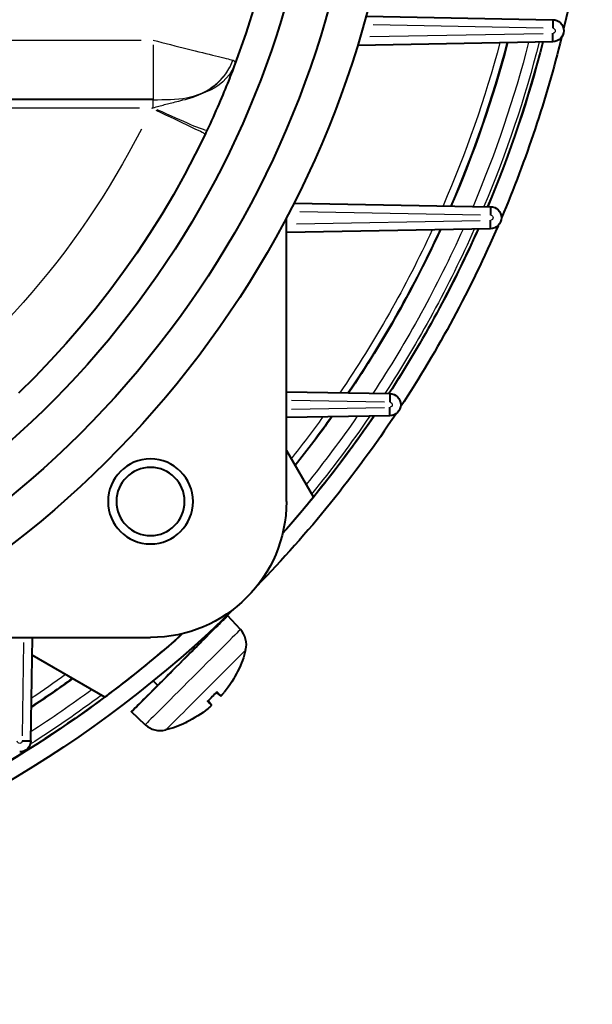
# Model space of a CAD drawing. Units: millimetres. Extents: x 0 to 650, y 0 to 875.
# Drawn here: x 522 to 555, y 99 to 157 of the extents above; entities that cross this region are included whole.
import ezdxf

# ---------------------------------------------------------------- set-up
doc = ezdxf.new("R2010")
doc.units = ezdxf.units.MM
doc.header["$LTSCALE"] = 2.5
doc.layers.add('AM_0', color=2, linetype='Continuous', lineweight=40)
doc.layers.add('AM_4', color=3, linetype='Continuous', lineweight=25)

# ---------------------------------------------------------------- blocks, each defined once
blk = doc.blocks.new('piantaMOD')
at = {"layer": 'AM_0'}
for p, q in [((-17.15, 107.821), (-17.359, 96.344)), ((-15.644, 96.843), (-15.85, 107.821)), ((-28.15, 104.157), (-28.366, 92.147)), ((-26.648, 92.594), (-26.85, 104.157)), ((-39.15, 98.23), (-39.258, 92.147)), ((-37.744, 92.147), (-37.85, 98.23)), ((-41.194, 92.147), (-43.944, 93.735)), ((-44.194, 92.147), (-27.513, 92.147)), ((-51.726, 89.439), (-50.912, 88.68)), ((-18.464, 89.116), (-18.461, 89.117)), ((-55.63, 88.282), (-55.423, 88.036)), ((-55.63, 88.281), (-55.424, 88.036)), ((-56.171, 87.741), (-55.925, 87.535)), ((-52.46, 87.131), (-52.393, 87.064)), ((-55.02, 84.571), (-54.753, 84.303)), ((-52.194, 67.464), (-52.194, 84.147)), ((-46.694, 84.147), (-46.694, 84.149)), ((-41.694, 84.147), (-41.694, 84.149)), ((-20.552, 84.304), (-20.552, 70.023)), ((-57.328, 83.837), (-56.569, 83.023)), ((-55.704, 81.453), (-53.241, 77.188)), ((-58.282, 77.098), (-52.194, 77.207))]:
    blk.add_line(p, q, dxfattribs=at)
at = {"layer": 'AM_0', "flags": 128}
for points in [[(-15.85, 107.821), (-15.863, 107.948), (-15.899, 108.07), (-15.96, 108.182), (-16.04, 108.281), (-16.139, 108.362), (-16.251, 108.422), (-16.373, 108.459), (-16.5, 108.471), (-16.627, 108.459), (-16.749, 108.422), (-16.861, 108.362), (-16.96, 108.281), (-17.04, 108.182), (-17.101, 108.07), (-17.138, 107.948), (-17.15, 107.821)], [(-17.15, 107.821), (-17.149, 107.821), (-17.146, 107.821), (-17.14, 107.821), (-17.133, 107.821), (-17.124, 107.821), (-17.112, 107.821), (-17.098, 107.821), (-17.083, 107.821), (-17.066, 107.821), (-17.047, 107.821), (-17.026, 107.82), (-17.004, 107.82), (-16.98, 107.82), (-16.955, 107.82), (-16.928, 107.82), (-16.9, 107.82), (-16.871, 107.819), (-16.842, 107.819), (-16.811, 107.819), (-16.78, 107.819), (-16.748, 107.819), (-16.715, 107.819), (-16.683, 107.819), (-16.65, 107.819)], [(-15.85, 107.821), (-15.851, 107.821), (-15.854, 107.821), (-15.86, 107.821), (-15.867, 107.821), (-15.876, 107.821), (-15.888, 107.821), (-15.902, 107.821), (-15.917, 107.821), (-15.934, 107.821), (-15.953, 107.821), (-15.974, 107.82), (-15.996, 107.82), (-16.02, 107.82), (-16.045, 107.82), (-16.072, 107.82), (-16.1, 107.819), (-16.129, 107.819), (-16.158, 107.819), (-16.189, 107.819), (-16.22, 107.819), (-16.252, 107.819), (-16.285, 107.819), (-16.317, 107.819), (-16.35, 107.819)], [(-26.85, 104.157), (-26.863, 104.284), (-26.899, 104.406), (-26.96, 104.518), (-27.04, 104.617), (-27.139, 104.697), (-27.251, 104.757), (-27.373, 104.794), (-27.5, 104.807), (-27.627, 104.794), (-27.749, 104.757), (-27.861, 104.697), (-27.96, 104.617), (-28.04, 104.518), (-28.101, 104.406), (-28.138, 104.284), (-28.15, 104.157)], [(-28.15, 104.157), (-28.149, 104.157), (-28.146, 104.157), (-28.14, 104.157), (-28.133, 104.157), (-28.124, 104.157), (-28.112, 104.157), (-28.098, 104.157), (-28.083, 104.156), (-28.066, 104.156), (-28.047, 104.156), (-28.026, 104.156), (-28.004, 104.156), (-27.98, 104.156), (-27.955, 104.156), (-27.928, 104.155), (-27.9, 104.155), (-27.871, 104.155), (-27.842, 104.155), (-27.811, 104.155), (-27.78, 104.155), (-27.748, 104.154), (-27.715, 104.154), (-27.683, 104.154), (-27.65, 104.154)], [(-26.85, 104.157), (-26.851, 104.157), (-26.854, 104.157), (-26.86, 104.157), (-26.867, 104.157), (-26.876, 104.157), (-26.888, 104.157), (-26.902, 104.157), (-26.917, 104.157), (-26.934, 104.156), (-26.953, 104.156), (-26.974, 104.156), (-26.996, 104.156), (-27.02, 104.156), (-27.045, 104.156), (-27.072, 104.155), (-27.1, 104.155), (-27.129, 104.155), (-27.158, 104.155), (-27.189, 104.155), (-27.22, 104.155), (-27.252, 104.155), (-27.285, 104.154), (-27.317, 104.154), (-27.35, 104.154)], [(-37.85, 98.23), (-37.863, 98.357), (-37.899, 98.479), (-37.96, 98.591), (-38.04, 98.69), (-38.139, 98.77), (-38.251, 98.83), (-38.373, 98.867), (-38.5, 98.88), (-38.627, 98.867), (-38.749, 98.83), (-38.861, 98.77), (-38.96, 98.69), (-39.04, 98.591), (-39.101, 98.479), (-39.138, 98.357), (-39.15, 98.23)], [(-39.15, 98.23), (-39.149, 98.23), (-39.146, 98.23), (-39.14, 98.23), (-39.133, 98.23), (-39.124, 98.23), (-39.112, 98.23), (-39.098, 98.23), (-39.083, 98.23), (-39.066, 98.229), (-39.047, 98.229), (-39.026, 98.229), (-39.004, 98.229), (-38.98, 98.229), (-38.955, 98.229), (-38.928, 98.228), (-38.9, 98.228), (-38.871, 98.228), (-38.842, 98.228), (-38.811, 98.228), (-38.78, 98.228), (-38.748, 98.227), (-38.715, 98.227), (-38.683, 98.227), (-38.65, 98.227)], [(-37.85, 98.23), (-37.851, 98.23), (-37.854, 98.23), (-37.86, 98.23), (-37.867, 98.23), (-37.876, 98.23), (-37.888, 98.23), (-37.902, 98.23), (-37.917, 98.23), (-37.934, 98.229), (-37.953, 98.229), (-37.974, 98.229), (-37.996, 98.229), (-38.02, 98.229), (-38.045, 98.229), (-38.072, 98.228), (-38.1, 98.228), (-38.129, 98.228), (-38.158, 98.228), (-38.189, 98.228), (-38.22, 98.228), (-38.252, 98.228), (-38.285, 98.227), (-38.317, 98.227), (-38.35, 98.227)], [(11.539, 91.186), (9.673, 91.571), (7.793, 91.888), (5.903, 92.137), (4.006, 92.317), (2.103, 92.428), (0.197, 92.469), (-1.709, 92.442), (-3.612, 92.345), (-5.511, 92.18), (-7.403, 91.945), (-9.284, 91.642), (-11.154, 91.271), (-13.009, 90.832), (-14.847, 90.327), (-16.665, 89.755), (-18.461, 89.117)], [(-54.178, 89.28), (-54.174, 89.285), (-54.168, 89.291), (-54.128, 89.317)], [(-52.931, 89.748), (-52.772, 89.778), (-52.61, 89.788), (-52.448, 89.778), (-52.289, 89.747), (-52.135, 89.697), (-51.988, 89.628), (-51.851, 89.541), (-51.726, 89.439)], [(-18.464, 89.116), (-18.568, 89.077), (-18.675, 89.036), (-18.789, 88.992), (-18.908, 88.946), (-19.035, 88.897), (-19.169, 88.845), (-19.309, 88.789), (-19.456, 88.731), (-19.608, 88.67), (-19.767, 88.606), (-19.93, 88.539), (-20.098, 88.47), (-20.271, 88.398), (-20.448, 88.323), (-20.629, 88.246), (-20.813, 88.167), (-21.001, 88.085), (-21.191, 88.002), (-21.383, 87.917), (-21.577, 87.83), (-21.772, 87.741), (-21.968, 87.652), (-22.164, 87.561), (-22.36, 87.469)], [(-55.63, 88.282), (-55.631, 88.283), (-55.63, 88.286), (-55.629, 88.289), (-55.628, 88.293), (-55.625, 88.298), (-55.621, 88.303), (-55.616, 88.309), (-55.611, 88.316), (-55.604, 88.323), (-55.597, 88.331), (-55.589, 88.34), (-55.58, 88.349), (-55.57, 88.358), (-55.56, 88.368), (-55.549, 88.378), (-55.537, 88.389), (-55.525, 88.4), (-55.512, 88.412), (-55.499, 88.424), (-55.485, 88.435), (-55.471, 88.447), (-55.457, 88.459), (-55.443, 88.471), (-55.429, 88.482)], [(-55.63, 88.286), (-55.63, 88.286), (-55.63, 88.286), (-55.631, 88.286), (-55.631, 88.285), (-55.631, 88.285), (-55.631, 88.285), (-55.631, 88.285), (-55.631, 88.284), (-55.631, 88.284), (-55.631, 88.284), (-55.631, 88.284), (-55.631, 88.283), (-55.631, 88.283), (-55.631, 88.283), (-55.631, 88.283), (-55.631, 88.283), (-55.631, 88.282), (-55.63, 88.282), (-55.63, 88.282), (-55.63, 88.282), (-55.63, 88.282), (-55.63, 88.282), (-55.63, 88.282), (-55.63, 88.281)], [(-55.404, 88.056), (-55.404, 88.056), (-55.404, 88.056), (-55.404, 88.056), (-55.404, 88.056), (-55.403, 88.055), (-55.403, 88.055), (-55.403, 88.055), (-55.403, 88.055), (-55.403, 88.055), (-55.403, 88.055), (-55.402, 88.054), (-55.402, 88.054), (-55.402, 88.054), (-55.401, 88.054), (-55.401, 88.053), (-55.401, 88.053), (-55.4, 88.053), (-55.4, 88.052), (-55.399, 88.052), (-55.399, 88.051), (-55.399, 88.051), (-55.398, 88.05), (-55.398, 88.05), (-55.397, 88.049)], [(-56.371, 87.54), (-56.36, 87.554), (-56.348, 87.568), (-56.336, 87.582), (-56.324, 87.596), (-56.312, 87.61), (-56.3, 87.624), (-56.289, 87.637), (-56.277, 87.649), (-56.267, 87.661), (-56.256, 87.672), (-56.246, 87.682), (-56.237, 87.692), (-56.228, 87.7), (-56.219, 87.709), (-56.211, 87.716), (-56.204, 87.722), (-56.197, 87.728), (-56.191, 87.733), (-56.186, 87.737), (-56.181, 87.739), (-56.177, 87.741), (-56.174, 87.742), (-56.172, 87.742), (-56.17, 87.741)], [(-55.937, 87.509), (-55.938, 87.51), (-55.938, 87.51), (-55.939, 87.511), (-55.939, 87.511), (-55.94, 87.512), (-55.94, 87.512), (-55.94, 87.512), (-55.941, 87.513), (-55.941, 87.513), (-55.941, 87.513), (-55.942, 87.514), (-55.942, 87.514), (-55.942, 87.514), (-55.943, 87.515), (-55.943, 87.515), (-55.943, 87.515), (-55.943, 87.515), (-55.943, 87.515), (-55.943, 87.515), (-55.943, 87.516), (-55.943, 87.516), (-55.943, 87.516), (-55.943, 87.516), (-55.943, 87.516)], [(-22.556, 87.376), (-23.769, 86.78), (-24.966, 86.152), (-26.147, 85.494), (-27.311, 84.805), (-28.456, 84.087), (-29.583, 83.34), (-30.69, 82.564), (-31.777, 81.759), (-32.842, 80.927), (-33.886, 80.068), (-34.907, 79.182), (-35.905, 78.27), (-36.88, 77.333), (-37.83, 76.371)], [(-22.36, 87.469), (-22.368, 87.465), (-22.376, 87.461), (-22.384, 87.457), (-22.392, 87.454), (-22.401, 87.45), (-22.409, 87.446), (-22.417, 87.442), (-22.425, 87.438), (-22.433, 87.434), (-22.441, 87.43), (-22.45, 87.427), (-22.458, 87.423), (-22.466, 87.419), (-22.474, 87.415), (-22.482, 87.411), (-22.49, 87.407), (-22.499, 87.403), (-22.507, 87.399), (-22.515, 87.396), (-22.523, 87.392), (-22.531, 87.388), (-22.539, 87.384), (-22.548, 87.38), (-22.556, 87.376)], [(-57.206, 86.239), (-57.179, 86.279), (-57.174, 86.285), (-57.169, 86.289)], [(-57.328, 83.837), (-57.43, 83.962), (-57.517, 84.099), (-57.586, 84.246), (-57.636, 84.4), (-57.667, 84.56), (-57.677, 84.721), (-57.667, 84.883), (-57.637, 85.042)], [(-58.282, 77.098), (-58.409, 77.086), (-58.531, 77.049), (-58.643, 76.989), (-58.741, 76.908), (-58.822, 76.809), (-58.882, 76.697), (-58.919, 76.575), (-58.932, 76.448)], [(-58.279, 76.598), (-58.279, 76.631), (-58.279, 76.664), (-58.279, 76.696), (-58.279, 76.728), (-58.279, 76.759), (-58.28, 76.79), (-58.28, 76.82), (-58.28, 76.849), (-58.28, 76.876), (-58.28, 76.903), (-58.28, 76.928), (-58.281, 76.952), (-58.281, 76.974), (-58.281, 76.995), (-58.281, 77.014), (-58.281, 77.031), (-58.281, 77.047), (-58.282, 77.06), (-58.282, 77.072), (-58.282, 77.081), (-58.282, 77.089), (-58.282, 77.094), (-58.282, 77.097), (-58.282, 77.098)]]:
    blk.add_lwpolyline(points, dxfattribs=at)
at = {"layer": 'AM_0'}
for radius in [2.5, 2.009]:
    blk.add_circle((-44.194, 84.149), radius, dxfattribs=at)
for centre, radius, start, end in [((0, 39.891), 70.5, 94.72923, 103.43845), ((0, 39.891), 70.5, 103.86668, 112.9581), ((0, 39.891), 69.5, 104.29503, 112.72389), ((0, 39.886), 69.5, 104.2951, 112.72382), ((0, 39.886), 67.5, 104.76122, 113.40182), ((0, 39.872), 67.5, 104.76144, 113.40159), ((0, 39.891), 70.5, 113.37513, 123.22332), ((0, 39.891), 69.5, 113.9052, 122.9968), ((0, 39.886), 69.5, 113.90528, 122.99671), ((0, 39.886), 67.5, 114.69721, 124.06364), ((0, 39.872), 67.5, 114.69744, 124.0634), ((0, 39.955), 59, 2.01003, 192.71352), ((0, 39.891), 70.5, 123.62144, 134.23922), ((0, 39.891), 69.5, 124.30146, 131.5259), ((0, 39.886), 69.5, 124.30155, 129.21565), ((0, 39.955), 56.75, 2.49374, 192.35741), ((0, 39.886), 67.5, 125.51378, 128.56935), ((0, 39.872), 67.5, 125.51404, 128.55842), ((0, 39.965), 54.25, 3.06855, 191.59398), ((0, 39.891), 69.5, 129.21941, 131.5259), ((-44.194, 84.147), 8, 90, 180), ((-51.336, 83.447), 6.5, 104.20868, 115.44087), ((0, 39.891), 70.5, 135.68071, 191.65195), ((0, 39.891), 69.5, 138.39403, 157.40073), ((-51.336, 83.447), 6.5, 154.55914, 165.79133), ((0, 39.891), 69.5, 138.39403, 142.15945), ((0, 39.891), 69.5, 142.15945, 143.27272), ((0, 39.886), 69.5, 143.27051, 157.39629), ((0, 39.886), 67.5, 144.0023, 146.50788), ((0, 39.872), 67.5, 143.99587, 146.49362)]:
    blk.add_arc(centre, radius, start, end, dxfattribs=at)
for centre, major_axis, ratio, start_param, end_param in [((-51.345, 83.462), (5.461, 3.521), 0.996049, 1.4472, 1.680525), ((-53.74, 85.851), (2.828, 2.828), 0.000355, 5.182111, 10.525852), ((-55.674, 87.785), (1.499, 1.5), 0.000355, 1.389513, 1.751363), ((-51.485, 83.322), (-4.176, 4.977), 0.019426, 5.948091, 6.181417), ((-51.351, 83.456), (3.478, 5.488), 0.996036, 1.453257, 1.686582), ((-51.211, 83.596), (-4.977, 4.176), 0.018718, 0.101831, 0.335156), ((-53.74, 85.851), (1.28, 1.28), 0.000355, 0, 3.141593)]:
    blk.add_ellipse(centre, major_axis=major_axis, ratio=ratio, start_param=start_param, end_param=end_param, dxfattribs=at)
at = {"layer": 'AM_4'}
for p, q in [((-16.845, 97.062), (-16.66, 107.253)), ((-16.34, 107.263), (-16.152, 97.26)), ((-27.855, 92.748), (-27.661, 103.554)), ((-27.34, 103.564), (-27.154, 92.931)), ((-38.753, 92.451), (-38.655, 97.923)), ((-38.345, 97.923), (-38.249, 92.451)), ((-55.619, 88.269), (-55.434, 88.048)), ((-56.158, 87.731), (-55.937, 87.545)), ((-21.052, 83.508), (-21.052, 70.732)), ((-17.052, 70.738), (-17.052, 83.592)), ((-57.975, 76.604), (-52.498, 76.701))]:
    blk.add_line(p, q, dxfattribs=at)
at = {"layer": 'AM_4', "flags": 128}
for points in [[(-20.555, 84.306), (-20.553, 84.564), (-20.551, 84.82), (-20.548, 85.073), (-20.541, 85.322), (-20.528, 85.567), (-20.508, 85.807), (-20.48, 86.044), (-20.441, 86.276), (-20.392, 86.504), (-20.33, 86.729), (-20.254, 86.949), (-20.165, 87.163), (-20.063, 87.371), (-19.948, 87.571), (-19.822, 87.763), (-19.684, 87.946), (-19.534, 88.12), (-19.375, 88.283), (-19.205, 88.435), (-19.025, 88.574), (-18.837, 88.702), (-18.64, 88.816), (-18.435, 88.917), (-18.225, 89.003)], [(-20.152, 87.256), (-20.128, 87.303), (-20.102, 87.351), (-20.074, 87.401), (-20.045, 87.451), (-20.014, 87.503), (-19.982, 87.556), (-19.948, 87.61), (-19.911, 87.667), (-19.871, 87.725), (-19.829, 87.784), (-19.782, 87.846), (-19.732, 87.91), (-19.678, 87.976), (-19.618, 88.045), (-19.554, 88.116), (-19.483, 88.19), (-19.405, 88.267), (-19.317, 88.347), (-19.217, 88.433), (-19.102, 88.523), (-18.968, 88.62), (-18.807, 88.724), (-18.615, 88.839), (-18.225, 89.003)], [(-18.225, 89.003), (-18.233, 89.018), (-18.242, 89.031), (-18.252, 89.043), (-18.261, 89.055), (-18.271, 89.065), (-18.281, 89.074), (-18.291, 89.083), (-18.301, 89.091), (-18.311, 89.098), (-18.322, 89.104), (-18.332, 89.11), (-18.342, 89.114), (-18.352, 89.118), (-18.362, 89.121), (-18.373, 89.124), (-18.383, 89.126), (-18.393, 89.127), (-18.403, 89.127), (-18.413, 89.127), (-18.422, 89.126), (-18.432, 89.125), (-18.442, 89.123), (-18.451, 89.12), (-18.461, 89.117)], [(-17.052, 84.306), (-17.118, 84.561), (-17.183, 84.816), (-17.248, 85.07), (-17.312, 85.323), (-17.376, 85.574), (-17.439, 85.821), (-17.5, 86.065), (-17.56, 86.304), (-17.619, 86.538), (-17.676, 86.767), (-17.731, 86.989), (-17.784, 87.204), (-17.836, 87.411), (-17.885, 87.61), (-17.932, 87.8), (-17.976, 87.98), (-18.018, 88.15), (-18.056, 88.309), (-18.092, 88.457), (-18.126, 88.593), (-18.155, 88.715), (-18.182, 88.825), (-18.205, 88.921), (-18.225, 89.003)], [(-21.029, 84.304), (-21.006, 84.39), (-20.983, 84.475), (-20.96, 84.559), (-20.938, 84.642), (-20.915, 84.725), (-20.892, 84.807), (-20.87, 84.889), (-20.847, 84.972), (-20.825, 85.054), (-20.802, 85.139), (-20.779, 85.224), (-20.756, 85.312), (-20.733, 85.401), (-20.71, 85.494), (-20.686, 85.591), (-20.661, 85.695), (-20.634, 85.806), (-20.604, 85.927), (-20.571, 86.06), (-20.534, 86.208), (-20.485, 86.382), (-20.421, 86.592), (-20.33, 86.857), (-20.15, 87.257)], [(-21.052, 84.217), (-21.051, 84.221), (-21.05, 84.225), (-21.049, 84.228), (-21.048, 84.232), (-21.047, 84.236), (-21.046, 84.239), (-21.045, 84.243), (-21.044, 84.246), (-21.043, 84.25), (-21.043, 84.254), (-21.042, 84.257), (-21.041, 84.261), (-21.04, 84.264), (-21.039, 84.268), (-21.038, 84.272), (-21.037, 84.275), (-21.036, 84.279), (-21.035, 84.282), (-21.034, 84.286), (-21.033, 84.29), (-21.032, 84.293), (-21.031, 84.297), (-21.03, 84.3), (-21.029, 84.304)]]:
    blk.add_lwpolyline(points, dxfattribs=at)
at = {"layer": 'AM_4'}
for centre, radius, start, end in [((-16.5, 107.822), 0.15, 7.95358, 172.01198), ((0, 39.886), 69.3, 104.34046, 112.78971), ((0, 39.886), 68.7, 104.47817, 112.9899), ((-27.5, 104.157), 0.15, 8.02811, 172.00575), ((0, 39.871), 67.081, 104.86282, 113.54925), ((0, 39.886), 69.3, 113.98219, 123.10008), ((0, 39.886), 68.7, 114.2159, 123.41453), ((0, 39.871), 67.081, 114.87013, 124.29678), ((-38.5, 98.23), 0.15, 8.0276, 171.99593), ((0, 39.886), 69.3, 124.41882, 129.1528), ((0, 39.886), 68.7, 124.77576, 128.96212), ((0, 39.871), 67.081, 125.77982, 128.41693), ((0, 39.97), 49, 117.05244, 145.99874), ((0, 39.886), 69.3, 143.3416, 147.55333), ((0, 39.886), 68.7, 143.55771, 147.19387), ((0, 39.871), 67.081, 144.15489, 146.24586), ((-58.282, 76.448), 0.15, 98.00407, 261.9724)]:
    blk.add_arc(centre, radius, start, end, dxfattribs=at)
for centre, major_axis, ratio, start_param, end_param in [((-55.284, 87.395), (2.353, 2.353), 0.000355, 0.000596, 3.140996), ((-54.527, 86.638), (-2.801, -2.801), 0.000355, 3.141605, 6.283173), ((-55.667, 87.778), (1.539, 1.539), 0.000355, 0.009752, 0.167274), ((-17.231, 85.84), (-1.233, 3.275), 0.862219, 0.040765, 0.79126), ((-55.667, 87.778), (1.539, 1.539), 0.000355, 1.411698, 1.729184), ((-21.052, 84.216), (-1.504, 3.161), 0.000216, 4.791383, 6.205099), ((-20.869, 84.302), (-1.491, 3.167), 0.041159, 0.077111, 1.473302), ((-55.667, 87.778), (-1.539, -1.539), 0.000355, 6.115236, 6.273398), ((-21.052, 84.304), (0.5, 0), 0.000503, 4.834377, 6.206933), ((-17.052, 84.304), (-3.5, 0), 0.000503, 4.790929, 6.204646)]:
    blk.add_ellipse(centre, major_axis=major_axis, ratio=ratio, start_param=start_param, end_param=end_param, dxfattribs=at)

msp = doc.modelspace()

# ---------------------------------------------------------------- block references
at = {"layer": 'AM_0', "xscale": -1, "rotation": 270}
msp.add_blockref('piantaMOD', (445.215, 173.265), dxfattribs=at)

doc.saveas('drawing.dxf')
